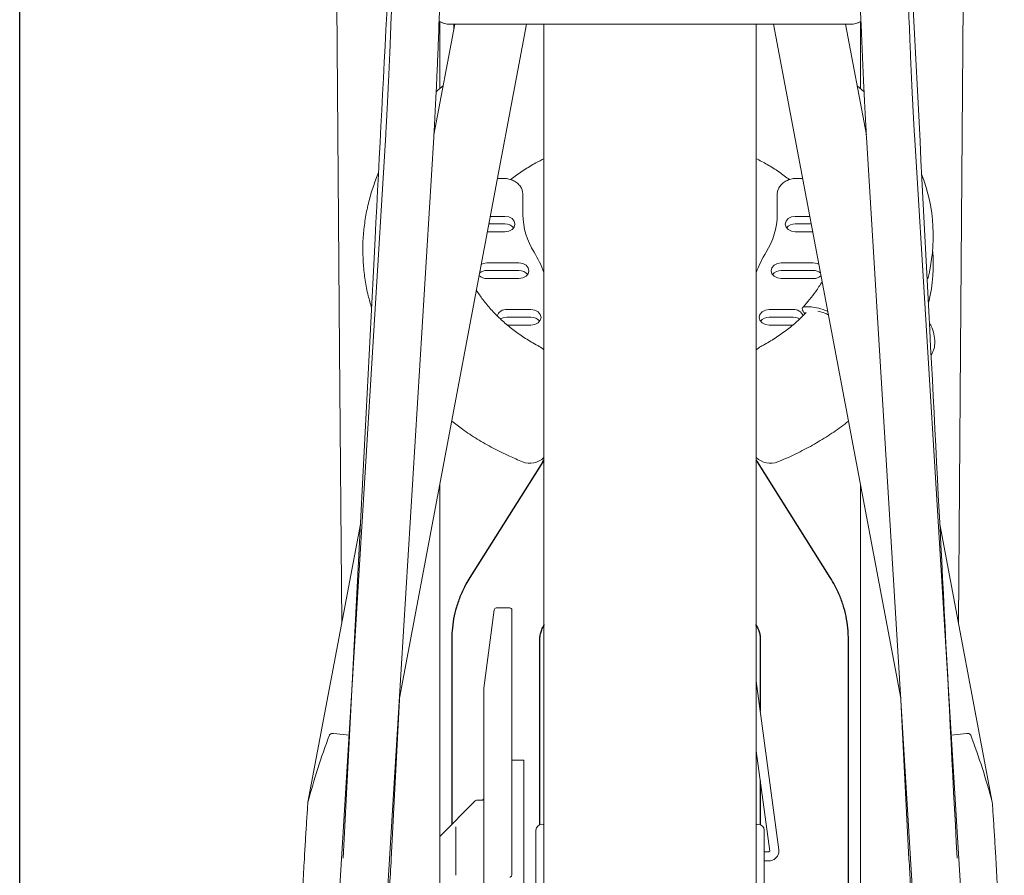
# Model space of a CAD drawing. Units: millimetres. Extents: x 62 to 20263, y 73 to 9947.
# Drawn here: x 11432 to 12047, y 4825 to 5358 of the extents above; entities that cross this region are included whole.
import ezdxf

# ---------------------------------------------------------------- set-up
doc = ezdxf.new("R2010")
doc.units = ezdxf.units.MM
doc.header["$LTSCALE"] = 100
doc.linetypes.add('SLD-Solid', pattern=[0])
doc.layers.add('FIETS_PD', color=8, linetype='SLD-Solid')

msp = doc.modelspace()

# ---------------------------------------------------------------- linework, layer by layer
at = {"color": 7, "linetype": 'SLD-Solid', "lineweight": 25}
for p, q in [((11432.44, 4294.91), (11432.44, 5967.44)), ((11758.8, 5082.49), (11713.43, 5010.44)), ((11758.8, 5082.49), (11759.57, 5083.57)), ((11759.57, 5083.58), (11758.82, 5082.52)), ((11892.82, 5082.52), (11892.07, 5083.58)), ((11892.84, 5082.49), (11892.07, 5083.57)), ((11938.21, 5010.44), (11892.84, 5082.49)), ((11702.07, 4972.06), (11702.07, 4856.41)), ((11757.07, 4856.19), (11757.07, 4972.06)), ((11894.57, 4972.06), (11894.57, 4926.99)), ((11949.57, 4765.16), (11949.57, 4972.06)), ((11894.57, 4883.58), (11894.57, 4856.19))]:
    msp.add_line(p, q, dxfattribs=at)
at = {"color": 7, "linetype": 'SLD-Solid', "lineweight": 25, "flags": 128}
for points in [[(11758.83, 5082.52), (11758.86, 5082.59), (11759.57, 5083.39)], [(11892.81, 5082.52), (11892.78, 5082.59), (11892.07, 5083.39)]]:
    msp.add_lwpolyline(points, dxfattribs=at)
at = {"color": 7, "linetype": 'SLD-Solid', "lineweight": 25}
for points, knots in [([(11713.43, 5010.44), (11712.57, 5009.02), (11710.36, 5005.36), (11707.44, 4999.19), (11704.84, 4991.95), (11703.09, 4984.58), (11702.2, 4977.93), (11702.1, 4973.75), (11702.07, 4972.06)], [0, 0, 0, 0, 0.120851, 0.312318, 0.501801, 0.688838, 0.873857, 1, 1, 1, 1]), ([(11949.57, 4972.06), (11949.53, 4973.72), (11949.44, 4977.84), (11948.58, 4984.38), (11946.89, 4991.58), (11944.43, 4998.61), (11941.52, 5004.91), (11939.21, 5008.76), (11938.21, 5010.44)], [0, 0, 0, 0, 0.124065, 0.306674, 0.489244, 0.672443, 0.856902, 1, 1, 1, 1]), ([(11757.07, 4972.06), (11757.07, 4972.39), (11757.1, 4973.62), (11757.47, 4975.67), (11758.37, 4978.35), (11759.45, 4980.24), (11759.97, 4981.13)], [0, 0, 0, 0, 0.123267, 0.452977, 0.739, 1, 1, 1, 1]), ([(11891.66, 4981.13), (11891.92, 4980.71), (11892.76, 4979.32), (11893.73, 4977.09), (11894.44, 4974.52), (11894.52, 4972.89), (11894.57, 4972.06)], [0, 0, 0, 0, 0.12225, 0.398822, 0.69092, 1, 1, 1, 1])]:
    msp.add_open_spline(points, degree=3, knots=knots, dxfattribs=at)
at = {"layer": 'FIETS_PD', "linetype": 'SLD-Solid', "lineweight": 18}
for p, q in [((11668.33, 5448.85), (11664.1, 5355.7)), ((11694.08, 5354.57), (11698.3, 5447.49)), ((11953.33, 5447.49), (11957.55, 5354.57)), ((11987.53, 5355.7), (11983.3, 5448.85)), ((11669.42, 4935.08), (11748.78, 5355.61)), ((11690.88, 5286.58), (11703.91, 5355.61)), ((11694.57, 5315.46), (11694.57, 5357.26)), ((11700.75, 5355.61), (11950.88, 5355.61)), ((11700.82, 5355.61), (11950.82, 5355.61)), ((11703.32, 5352.49), (11703.32, 5355.61)), ((11759.57, 5355.61), (11759.57, 4646.6)), ((11892.07, 4646.57), (11892.07, 5355.61)), ((11902.86, 5355.61), (11982.22, 4935.08)), ((11960.75, 5286.58), (11947.73, 5355.61)), ((11957.07, 5357.26), (11957.07, 5315.36)), ((11959.32, 5313.36), (11954.97, 5317.23)), ((11660.84, 5286.88), (11621.59, 4644.14)), ((11651.54, 4642.32), (11690.79, 5285.05)), ((11960.84, 5285.05), (12000.09, 4642.32)), ((12030.04, 4644.14), (11990.79, 5286.88)), ((11733.99, 5259.43), (11730.63, 5259.43)), ((11921.01, 5259.43), (11917.65, 5259.43)), ((11746.29, 5251.19), (11746.49, 5249.46)), ((11746.49, 5249.46), (11746.49, 5236.86)), ((11905.15, 5249.46), (11905.15, 5236.86)), ((11735.24, 5235.71), (11726.15, 5235.71)), ((11916.4, 5235.71), (11925.48, 5235.71)), ((11735.24, 5230.98), (11725.26, 5230.98)), ((11916.4, 5230.98), (11926.38, 5230.98)), ((11724.32, 5226.02), (11735.24, 5226.02)), ((11927.31, 5226.02), (11916.4, 5226.02)), ((11743.99, 5206.64), (11723.99, 5206.64)), ((11907.65, 5206.64), (11927.65, 5206.64)), ((11743.99, 5201.9), (11723.99, 5201.9)), ((11907.65, 5201.9), (11927.65, 5201.9)), ((11723.99, 5196.94), (11743.99, 5196.94)), ((11927.65, 5196.94), (11907.65, 5196.94)), ((11751.49, 5177.56), (11736.49, 5177.56)), ((11900.15, 5177.56), (11915.15, 5177.56)), ((11920.79, 5177.47), (11921.31, 5176.58)), ((11751.49, 5172.82), (11736.49, 5172.82)), ((11736.49, 5167.87), (11751.49, 5167.87)), ((11900.15, 5172.82), (11915.15, 5172.82)), ((11915.15, 5167.87), (11900.15, 5167.87)), ((12001.15, 5148.91), (12001.88, 5150.17)), ((11694.57, 4814.41), (11694.57, 5068.35)), ((11957.07, 5068.35), (11957.07, 4814.41)), ((11612.31, 4870.26), (11645.04, 5043.71)), ((12039.32, 4870.26), (12006.59, 5043.71)), ((11728.53, 4990.29), (11722.08, 4941.35)), ((11738.32, 4991.37), (11729.77, 4991.37)), ((11739.57, 4990.12), (11739.57, 4975.88)), ((11739.57, 4975.88), (11739.57, 4825.14)), ((11722.07, 4897.25), (11722.07, 4941.18)), ((11906.14, 4840.37), (11892.07, 4945.7)), ((11664.27, 4834.93), (11669.59, 4937.9)), ((11982.04, 4937.9), (11987.36, 4834.93)), ((11638.24, 4912.03), (11628.21, 4913.06)), ((12023.42, 4913.06), (12013.39, 4912.03)), ((11722.07, 4781.59), (11722.07, 4897.25)), ((11892.07, 4902.29), (11900.44, 4839.61)), ((11747.07, 4896.41), (11739.57, 4896.41)), ((11747.07, 4882.54), (11747.07, 4896.41)), ((11747.07, 4882.54), (11747.07, 4880.54)), ((11747.07, 4873.82), (11747.07, 4880.54)), ((11747.07, 4873.82), (11747.07, 4871.24)), ((11716.7, 4871.04), (11694.93, 4849.27)), ((11720.82, 4871.41), (11717.58, 4871.41)), ((11747.07, 4869.7), (11747.07, 4871.24)), ((11747.07, 4869.7), (11747.07, 4868.42)), ((11747.07, 4798.13), (11747.07, 4868.42)), ((11704.57, 4824.56), (11704.57, 4854.74)), ((11754.57, 4687.07), (11754.57, 4852.66)), ((11897.07, 4852.66), (11897.07, 4692.96)), ((11899.57, 4839.25), (11897.07, 4839.25)), ((11897.07, 4833.5), (11899.57, 4833.5))]:
    msp.add_line(p, q, dxfattribs=at)
at = {"layer": 'FIETS_PD', "linetype": 'SLD-Solid', "lineweight": 18, "flags": 128}
for points in [[(11629.57, 5476.5), (11632.07, 5152.41), (11633.38, 4981.91)], [(12018.25, 4981.91), (12019.57, 5152.41), (12022.07, 5476.5)], [(11906, 5252.98), (11905.39, 5251.35), (11905.15, 5249.46)], [(11735.24, 5226.02), (11737.63, 5226.39), (11739.66, 5227.44), (11741.01, 5229.01), (11741.49, 5230.87), (11741.01, 5232.72), (11739.66, 5234.29), (11737.63, 5235.34), (11735.24, 5235.71)], [(11916.4, 5226.02), (11914, 5226.39), (11911.98, 5227.44), (11910.62, 5229.01), (11910.15, 5230.87), (11910.62, 5232.72), (11911.98, 5234.29), (11914, 5235.34), (11916.4, 5235.71)], [(11723.99, 5206.64), (11721.59, 5206.27), (11720.41, 5205.77)], [(11743.99, 5196.94), (11746.38, 5197.31), (11748.41, 5198.36), (11749.76, 5199.94), (11750.24, 5201.79), (11749.76, 5203.64), (11748.41, 5205.22), (11746.38, 5206.27), (11743.99, 5206.64)], [(11907.65, 5196.94), (11905.25, 5197.31), (11903.23, 5198.36), (11901.87, 5199.94), (11901.4, 5201.79), (11901.87, 5203.64), (11903.23, 5205.22), (11905.25, 5206.27), (11907.65, 5206.64)], [(11927.65, 5206.64), (11930.04, 5206.27), (11931.22, 5205.77)], [(11751.49, 5167.87), (11753.88, 5168.24), (11755.91, 5169.29), (11757.26, 5170.86), (11757.74, 5172.71), (11757.26, 5174.57), (11755.91, 5176.14), (11753.88, 5177.19), (11751.49, 5177.56)], [(11900.15, 5167.87), (11897.75, 5168.24), (11895.73, 5169.29), (11894.37, 5170.86), (11893.9, 5172.71), (11894.37, 5174.57), (11895.73, 5176.14), (11897.75, 5177.19), (11900.15, 5177.56)], [(11736.49, 5172.82), (11734.09, 5172.46), (11732.45, 5171.68)], [(11915.15, 5172.82), (11917.54, 5172.46), (11919.16, 5171.69)], [(11759.57, 4856.19), (11759.05, 4856.33), (11758.32, 4856.41)], [(11893.32, 4856.41), (11892.58, 4856.33), (11892.07, 4856.19)]]:
    msp.add_lwpolyline(points, dxfattribs=at)
at = {"layer": 'FIETS_PD', "linetype": 'SLD-Solid', "lineweight": 18}
for centre, radius, start, end in [((11700.82, 5368.13), 12.52, 238.17571, 270.00524), ((11950.82, 5368.13), 12.52, 269.99476, 301.82429), ((11894.86, 5223.45), 107.61, 345.64157, 20.76716), ((11791.01, 5237.17), 44.52, 180.40057, 212.40044), ((11860.62, 5237.17), 44.52, 327.59956, 359.59943), ((11735.51, 5224.34), 6.64, 38.76173, 92.36374), ((11916.12, 5224.34), 6.64, 87.63626, 141.23827), ((11696.17, 5177.58), 67.49, 20.04907, 31.97587), ((11955.47, 5177.58), 67.49, 148.02413, 159.95093), ((11895.7, 5206.12), 106.78, 347.20242, 4.64367), ((11723.77, 5203.82), 6.87, 227.16912, 271.81874), ((11723.8, 5194.9), 7.01, 88.47434, 127.98034), ((11744.26, 5195.26), 6.64, 38.76173, 92.36374), ((11907.37, 5195.26), 6.64, 87.63626, 141.23827), ((11927.83, 5194.9), 7.01, 52.01966, 91.52566), ((11927.86, 5203.82), 6.87, 268.18126, 312.83088), ((11735.95, 5171.64), 5.95, 84.81049, 160.15097), ((11915.68, 5171.63), 5.95, 20.06309, 95.16916), ((11921.93, 5178.11), 1.25, 136.97083, 211.28344), ((11921.29, 5178.71), 0.372, 96.86669, 136.25419), ((11751.76, 5166.19), 6.64, 38.76173, 92.36374), ((11899.87, 5166.19), 6.64, 87.63626, 141.23827), ((11750.82, 5143.49), 12.5, 45.573, 61.97006), ((11900.82, 5143.49), 12.5, 118.02994, 134.427), ((11750.82, 5094.17), 12.5, 247.8601, 314.42696), ((11900.82, 5094.17), 12.5, 225.573, 292.11783), ((11729.77, 4990.12), 1.25, 90, 172.48359), ((11738.32, 4990.12), 1.25, 0, 90), ((11723.32, 4941.18), 1.25, 172.48359, 180), ((11720.82, 4872.66), 1.25, 270, 0), ((11717.58, 4870.16), 1.25, 90, 135), ((11758.32, 4852.66), 3.75, 90, 180), ((11893.32, 4852.66), 3.75, 0, 90), ((11695.82, 4848.39), 1.25, 135, 180)]:
    msp.add_arc(centre, radius, start, end, dxfattribs=at)
for centre, major_axis, start_param, end_param in [((11700.89, 5368.15), (9.93, 7.79), 3.525072, 4.041381), ((11950.75, 5368.15), (9.93, -7.79), 5.383397, 5.899706)]:
    msp.add_ellipse(centre, major_axis=major_axis, ratio=0.988815, start_param=start_param, end_param=end_param, dxfattribs=at)
for points, knots in [([(11670.82, 5542.43), (11665.29, 5435.56), (11653.11, 5199.8), (11640.93, 4964.08), (11634.27, 4835.22)], [0, 0, 0, 0, 0.453343, 1, 1, 1, 1]), ([(12017.36, 4835.22), (12011.69, 4945.02), (11999.51, 5180.74), (11987.32, 5416.49), (11980.82, 5542.43)], [0, 0, 0, 0, 0.465777, 1, 1, 1, 1]), ([(11664.1, 5355.72), (11663.98, 5352.7), (11663.76, 5346.68), (11663.38, 5337.41), (11662.98, 5328.17), (11662.56, 5319.05), (11662.13, 5310.21), (11661.7, 5301.8), (11661.26, 5293.87), (11660.98, 5289.16), (11660.84, 5286.81)], [0, 0, 0, 0, 0.125121, 0.250179, 0.375198, 0.500192, 0.625174, 0.75014, 0.87509, 1, 1, 1, 1]), ([(11690.79, 5285.12), (11690.92, 5287.3), (11691.21, 5292.06), (11691.68, 5300.71), (11692.18, 5310.35), (11692.67, 5320.65), (11693.14, 5331.19), (11693.63, 5342.73), (11693.92, 5350.52), (11694.07, 5354.56)], [0, 0, 0, 0, 0.1147124, 0.2502119, 0.4064584, 0.5373179, 0.6798452, 0.8340738, 1, 1, 1, 1]), ([(11957.56, 5354.56), (11957.69, 5351.19), (11957.94, 5344.56), (11958.35, 5334.5), (11958.78, 5324.78), (11959.21, 5315.51), (11959.63, 5306.83), (11960.05, 5298.84), (11960.46, 5291.55), (11960.71, 5287.24), (11960.84, 5285.12)], [0, 0, 0, 0, 0.138619, 0.273326, 0.404117, 0.531027, 0.654066, 0.773244, 0.888558, 1, 1, 1, 1]), ([(11990.79, 5286.81), (11990.65, 5289.16), (11990.37, 5293.87), (11989.94, 5301.8), (11989.5, 5310.21), (11989.07, 5319.05), (11988.65, 5328.17), (11988.25, 5337.41), (11987.88, 5346.68), (11987.65, 5352.7), (11987.54, 5355.72)], [0, 0, 0, 0, 0.1249101, 0.2498599, 0.3748264, 0.4998083, 0.6248023, 0.7498207, 0.8748791, 1, 1, 1, 1]), ([(11696.67, 5317.25), (11695.8, 5316.53), (11694.29, 5315.29), (11692.9, 5313.93), (11692.32, 5313.36)], [0, 0, 0, 0, 0.575432, 1, 1, 1, 1]), ([(11738.89, 5258.61), (11739.24, 5258.91), (11741.74, 5261.02), (11746.94, 5264.55), (11753.53, 5268.67), (11757.99, 5270.89), (11759.75, 5271.76)], [0, 0, 0, 0, 0.059269, 0.414263, 0.768628, 1, 1, 1, 1]), ([(11891.88, 5271.81), (11894.23, 5270.59), (11899.24, 5268.01), (11906.24, 5263.6), (11910.63, 5260.26), (11912.77, 5258.63)], [0, 0, 0, 0, 0.312129, 0.664632, 1, 1, 1, 1]), ([(11656.38, 5263.03), (11655.26, 5260.23), (11652.89, 5254.3), (11650.21, 5244.98), (11648.13, 5235.21), (11646.95, 5225.37), (11646.46, 5218.57), (11646.58, 5215.07), (11646.59, 5214.87)], [0, 0, 0, 0, 0.1814262, 0.3843241, 0.5861504, 0.7870907, 0.9873726, 1, 1, 1, 1]), ([(11746.22, 5251.29), (11746.03, 5251.97), (11745.61, 5253.46), (11744.08, 5255.51), (11741.92, 5257.32), (11739.23, 5258.63), (11736.5, 5259.33), (11734.72, 5259.4), (11733.99, 5259.43)], [0, 0, 0, 0, 0.147503, 0.325652, 0.505811, 0.687986, 0.871357, 1, 1, 1, 1]), ([(11917.65, 5259.43), (11917.08, 5259.42), (11915.47, 5259.36), (11912.87, 5258.79), (11910.06, 5257.55), (11907.81, 5255.74), (11906.45, 5254.21), (11906.12, 5253.27), (11906.08, 5253.16)], [0, 0, 0, 0, 0.114268, 0.327963, 0.542567, 0.757486, 0.971775, 1, 1, 1, 1]), ([(11646.59, 5214.87), (11646.64, 5211.79), (11646.75, 5205.43), (11647.92, 5195.85), (11649.61, 5186.84), (11651.29, 5181.19), (11652.02, 5178.7)], [0, 0, 0, 0, 0.251868, 0.520496, 0.789203, 1, 1, 1, 1]), ([(11933.16, 5195.03), (11931.87, 5192.92), (11928.47, 5187.36), (11924.01, 5182.25), (11921.24, 5179.08)], [0, 0, 0, 0, 0.378135, 1, 1, 1, 1]), ([(11756.69, 5154.52), (11755.36, 5155.25), (11751.42, 5157.4), (11745.24, 5161.32), (11738.37, 5166.39), (11732.07, 5171.85), (11726.39, 5177.66), (11721.44, 5183.58), (11718.74, 5187.67), (11717.45, 5189.62)], [0, 0, 0, 0, 0.079505, 0.234738, 0.390016, 0.545463, 0.701188, 0.857322, 1, 1, 1, 1]), ([(11923.21, 5175.69), (11921.57, 5174.02), (11918.03, 5170.4), (11911.82, 5165.27), (11904.8, 5160.25), (11899.06, 5156.75), (11895.69, 5154.93), (11894.94, 5154.52)], [0, 0, 0, 0, 0.207793, 0.449541, 0.690677, 0.931384, 1, 1, 1, 1]), ([(11921.24, 5179.08), (11922.53, 5179.19), (11925.13, 5179.41), (11929.83, 5178.68), (11933.73, 5177.7), (11936.17, 5176.59), (11936.68, 5176.36)], [0, 0, 0, 0, 0.28661, 0.579606, 0.911829, 1, 1, 1, 1]), ([(11921.31, 5176.58), (11921.66, 5176.04), (11922.03, 5175.46), (11922.32, 5174.88), (11922.35, 5174.83)], [0, 0, 0, 0, 0.92566, 1, 1, 1, 1]), ([(11937.07, 5174.29), (11936.32, 5174.64), (11934.07, 5175.7), (11931.98, 5176.21), (11930.58, 5176.54)], [0, 0, 0, 0, 0.333459, 1, 1, 1, 1]), ([(12001.64, 5149.98), (12002.11, 5150.92), (12003.23, 5153.16), (12003.66, 5157.28), (12003.07, 5162.11), (12001.85, 5166.16), (12000.48, 5168.57), (12000.1, 5169.25)], [0, 0, 0, 0, 0.176825, 0.420478, 0.659047, 0.904534, 1, 1, 1, 1]), ([(11702.04, 5107.94), (11704.23, 5106.25), (11709.33, 5102.29), (11717.95, 5096.67), (11727.78, 5091.03), (11737.18, 5086.33), (11743.42, 5083.76), (11746.1, 5082.65)], [0, 0, 0, 0, 0.166244, 0.38775, 0.609929, 0.832636, 1, 1, 1, 1]), ([(11905.51, 5082.61), (11906.2, 5082.89), (11910.51, 5084.59), (11918.2, 5088.15), (11928.39, 5093.51), (11938.08, 5099.5), (11945.16, 5104.32), (11948.81, 5107.31), (11949.59, 5107.95)], [0, 0, 0, 0, 0.042621, 0.266923, 0.491314, 0.715517, 0.939397, 1, 1, 1, 1]), ([(11625.69, 4911.99), (11623.19, 4905.09), (11618.2, 4891.29), (11614.28, 4877.27), (11612.31, 4870.26)], [0, 0, 0, 0, 0.500016, 1, 1, 1, 1]), ([(11628.21, 4913.06), (11627.92, 4913.07), (11627.34, 4913.09), (11626.58, 4912.87), (11625.98, 4912.51), (11625.79, 4912.16), (11625.69, 4911.99)], [0, 0, 0, 0, 0.257866, 0.5003175, 0.7414821, 1, 1, 1, 1]), ([(12025.95, 4911.99), (12025.85, 4912.16), (12025.66, 4912.51), (12025.05, 4912.87), (12024.29, 4913.09), (12023.71, 4913.07), (12023.42, 4913.06)], [0, 0, 0, 0, 0.258828, 0.500288, 0.742443, 1, 1, 1, 1]), ([(12039.32, 4870.26), (12037.36, 4877.27), (12033.43, 4891.29), (12028.44, 4905.09), (12025.95, 4911.99)], [0, 0, 0, 0, 0.500016, 1, 1, 1, 1]), ([(11604.79, 4680.5), (11604.82, 4684.94), (11604.87, 4693.82), (11605.16, 4709.85), (11605.58, 4727.39), (11606.15, 4746.25), (11606.85, 4765.89), (11607.62, 4785.09), (11608.44, 4803.35), (11609.28, 4820.4), (11609.99, 4833.4), (11610.52, 4842.66), (11610.88, 4848.59), (11611.23, 4854.33), (11611.59, 4859.85), (11611.95, 4865.19), (11612.19, 4868.56), (11612.31, 4870.26)], [0, 0, 0, 0, 0.0932542, 0.1865124, 0.2797653, 0.373018, 0.4662707, 0.5595206, 0.6416028, 0.7236828, 0.805762, 0.8380278, 0.8702948, 0.9025635, 0.9348326, 0.9671025, 1, 1, 1, 1]), ([(12046.84, 4680.5), (12046.81, 4684.94), (12046.76, 4693.82), (12046.47, 4709.85), (12046.05, 4727.39), (12045.48, 4746.25), (12044.79, 4765.89), (12044.01, 4785.09), (12043.19, 4803.35), (12042.35, 4820.4), (12041.65, 4833.4), (12041.11, 4842.66), (12040.76, 4848.59), (12040.4, 4854.33), (12040.04, 4859.85), (12039.68, 4865.19), (12039.44, 4868.56), (12039.32, 4870.26)], [0, 0, 0, 0, 0.093254, 0.186512, 0.279765, 0.373018, 0.466271, 0.559521, 0.641603, 0.723683, 0.805762, 0.838028, 0.870295, 0.902564, 0.934833, 0.967102, 1, 1, 1, 1]), ([(11899.57, 4833.5), (11900.05, 4833.53), (11901.32, 4833.61), (11903.27, 4834.39), (11905.04, 4835.92), (11906.07, 4837.91), (11906.24, 4839.48), (11906.15, 4840.26), (11906.14, 4840.37)], [0, 0, 0, 0, 0.133231, 0.346465, 0.562533, 0.776201, 0.96703, 1, 1, 1, 1]), ([(11900.43, 4839.62), (11900.44, 4839.61), (11900.44, 4839.61), (11900.31, 4839.47), (11900.09, 4839.34), (11899.84, 4839.27), (11899.66, 4839.26), (11899.57, 4839.25)], [0, 0, 0, 0, 0.323844, 0.562702, 0.724327, 0.865564, 1, 1, 1, 1]), ([(11657.12, 4733.66), (11657.15, 4734.05), (11657.43, 4737.06), (11657.9, 4742.47), (11658.58, 4750.38), (11659.31, 4759.31), (11660.17, 4770.41), (11661.15, 4783.78), (11662.21, 4799.31), (11663.29, 4816.73), (11663.93, 4828.68), (11664.27, 4834.93)], [0, 0, 0, 0, 0.012493, 0.09608, 0.166262, 0.254488, 0.364035, 0.494494, 0.645028, 0.814229, 1, 1, 1, 1]), ([(11987.36, 4834.93), (11987.65, 4829.53), (11988.2, 4819.32), (11989.09, 4804.6), (11989.93, 4791.78), (11990.68, 4781.03), (11991.33, 4772.21), (11991.96, 4763.99), (11992.67, 4754.99), (11993.54, 4744.6), (11994.18, 4737.4), (11994.51, 4733.71)], [0, 0, 0, 0, 0.160721, 0.304071, 0.428438, 0.532746, 0.616337, 0.686533, 0.774791, 0.884401, 1, 1, 1, 1]), ([(11739.57, 4825.14), (11739.54, 4824.85), (11739.49, 4824.41), (11739.18, 4823.9), (11738.88, 4823.62), (11738.58, 4823.49), (11738.4, 4823.47), (11738.32, 4823.46)], [0, 0, 0, 0, 0.389938, 0.615309, 0.780971, 0.903819, 1, 1, 1, 1])]:
    msp.add_open_spline(points, degree=3, knots=knots, dxfattribs=at)

doc.saveas('drawing.dxf')
